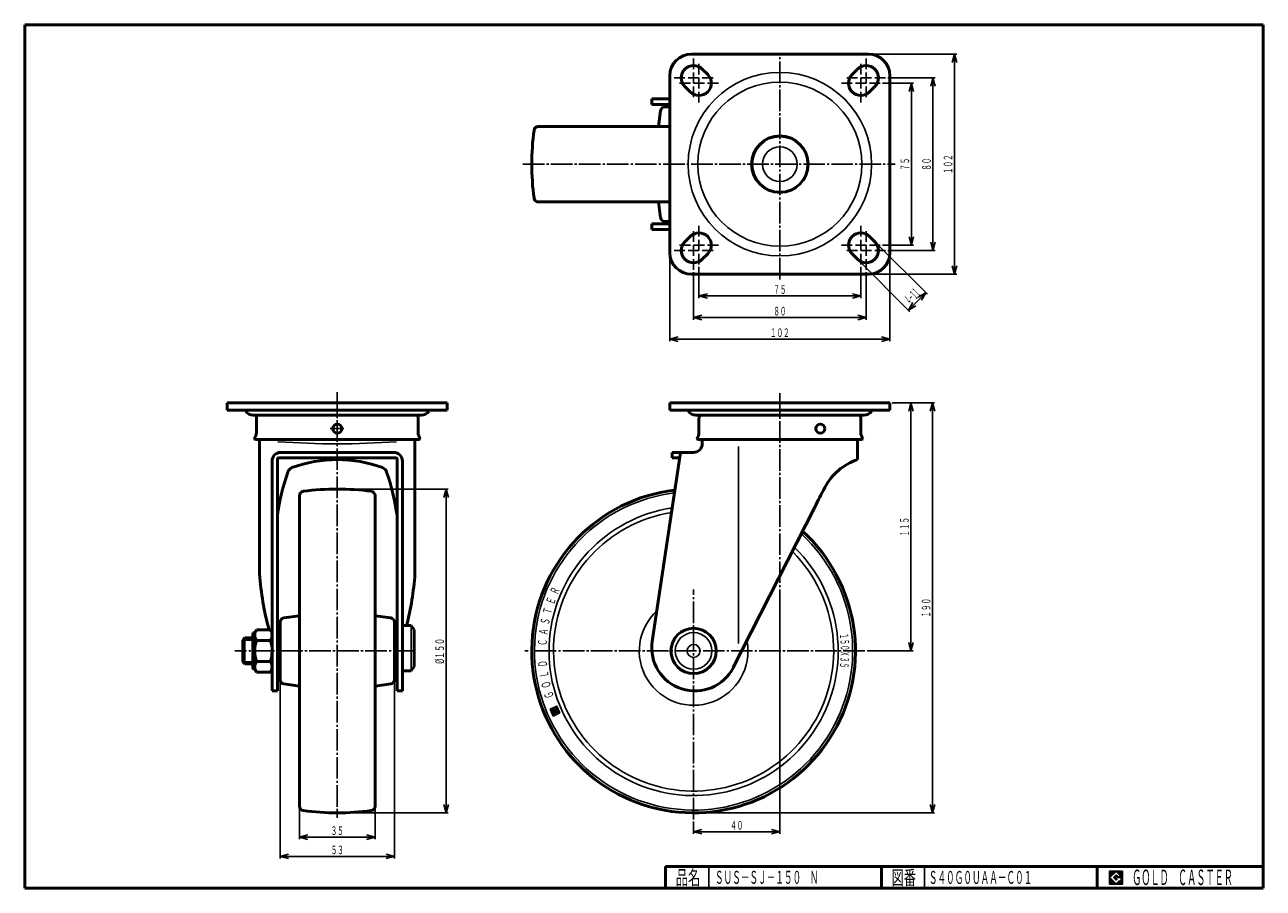
# Model space of a CAD drawing. Units: millimetres. Extents: x 10 to 584, y 10 to 410.
import ezdxf
from ezdxf.enums import TextEntityAlignment as Align

# ---------------------------------------------------------------- set-up
doc = ezdxf.new("R2010")
doc.units = ezdxf.units.MM
doc.linetypes.add('DASHDOT', pattern=[13, 10, -1, 1, -1])
for name, color, linetype in [('GR1', 7, 'Continuous'), ('図面枠ﾚｲﾔ', 7, 'Continuous'), ('基準ﾚｲﾔｸﾞﾙｰﾌﾟ', 7, 'Continuous')]:
    doc.layers.add(name, color=color, linetype=linetype)
doc.styles.add('FX_VECTOR', font='MONOTXT.SHX', dxfattribs={"bigfont": 'BigFont.shx'})

# ---------------------------------------------------------------- blocks, each defined once
blk = doc.blocks.new('FXTIP_ARROW_S')
at = {"color": 0, "linetype": 'Continuous', "lineweight": -2}
for q in [(-1, 0), (-0.97, 0.26), (-0.97, -0.26)]:
    blk.add_line((0, 0), q, dxfattribs=at)
blk = doc.blocks.new('FXTIP_ARROW_E')
at = {"color": 0, "linetype": 'Continuous', "lineweight": -2}
for q in [(-1, 0), (-0.97, 0.26), (-0.97, -0.26)]:
    blk.add_line((0, 0), q, dxfattribs=at)
blk = doc.blocks.new('BLKF023')
at = {"layer": '基準ﾚｲﾔｸﾞﾙｰﾌﾟ', "color": 7, "linetype": 'Continuous', "lineweight": 25}
for p, q in [((254.69, 92.48), (253.5, 92.93)), ((254.65, 92.37), (253.53, 92.79)), ((254.61, 92.26), (253.59, 92.65)), ((254.73, 92.58), (253.65, 92.99)), ((254.57, 92.15), (253.66, 92.5)), ((254.53, 92.04), (253.73, 92.35)), ((254.49, 91.94), (253.79, 92.2)), ((254.77, 92.69), (253.8, 93.06)), ((254.45, 91.83), (253.86, 92.05)), ((254.41, 91.72), (253.93, 91.9)), ((254.81, 92.8), (253.95, 93.13)), ((254.86, 92.91), (254.1, 93.19)), ((254.9, 93.02), (254.25, 93.26)), ((254.94, 93.12), (254.4, 93.33)), ((254.98, 93.23), (254.55, 93.4)), ((255.21, 93.27), (254.7, 93.46)), ((255.15, 93.42), (254.84, 93.53)), ((255.12, 93.55), (254.99, 93.6)), ((255.28, 93.12), (255.05, 93.2)), ((256.19, 91.54), (255.11, 91.95)), ((255.35, 92.97), (255.12, 93.06)), ((255.27, 93.61), (255.14, 93.66)), ((256.23, 91.65), (255.15, 92.06)), ((255.41, 92.82), (255.18, 92.91)), ((256.27, 91.75), (255.19, 92.16)), ((255.75, 92.08), (255.23, 92.27)), ((255.48, 92.67), (255.25, 92.76)), ((255.68, 92.22), (255.27, 92.38)), ((255.42, 93.68), (255.29, 93.73)), ((255.61, 92.37), (255.31, 92.49)), ((255.55, 92.52), (255.32, 92.61)), ((255.57, 93.75), (255.44, 93.8)), ((255.72, 93.82), (255.59, 93.87)), ((255.87, 93.88), (255.74, 93.93)), ((256.31, 91.86), (255.8, 92.06)), ((256.48, 92.29), (255.86, 92.53)), ((256.02, 93.95), (255.89, 94)), ((256.43, 92.19), (255.93, 92.38)), ((256.35, 91.97), (255.94, 92.12)), ((257.37, 92.7), (255.95, 93.23)), ((256.39, 92.08), (256, 92.23)), ((256.9, 93.74), (256.04, 94.07)), ((257.3, 92.85), (256.04, 93.32)), ((256.83, 93.89), (256.18, 94.13)), ((257.24, 92.99), (256.19, 93.39)), ((256.97, 93.59), (256.22, 93.87)), ((257.03, 93.44), (256.29, 93.72)), ((256.77, 94.04), (256.33, 94.2)), ((257.17, 93.14), (256.33, 93.46)), ((257.1, 93.29), (256.36, 93.57)), ((256.7, 94.19), (256.48, 94.27)), ((257.91, 91.5), (256.93, 91.87)), ((257.84, 91.65), (256.97, 91.98)), ((257.77, 91.8), (257.02, 92.09)), ((257.7, 91.95), (257.06, 92.2)), ((257.64, 92.1), (257.1, 92.31)), ((257.57, 92.25), (257.14, 92.41)), ((257.5, 92.4), (257.18, 92.52)), ((257.44, 92.55), (257.22, 92.63)), ((254.36, 91.61), (253.99, 91.75)), ((254.32, 91.5), (254.06, 91.6)), ((254.28, 91.4), (254.13, 91.45)), ((256.45, 90.45), (254.2, 91.31)), ((256.3, 90.38), (254.26, 91.16)), ((256.15, 90.32), (254.33, 91.01)), ((256, 90.25), (254.4, 90.86)), ((255.85, 90.18), (254.46, 90.71)), ((255.7, 90.12), (254.53, 90.56)), ((255.55, 90.05), (254.6, 90.41)), ((255.41, 89.98), (254.67, 90.26)), ((255.26, 89.92), (254.73, 90.11)), ((255.11, 89.85), (254.8, 89.96)), ((254.96, 89.78), (254.87, 89.82)), ((256.11, 91.32), (255.03, 91.73)), ((256.15, 91.43), (255.07, 91.84)), ((256.6, 90.52), (256.44, 90.58)), ((256.75, 90.59), (256.48, 90.69)), ((256.89, 90.65), (256.52, 90.79)), ((257.04, 90.72), (256.57, 90.9)), ((257.19, 90.79), (256.61, 91.01)), ((257.34, 90.85), (256.65, 91.12)), ((257.49, 90.92), (256.69, 91.23)), ((257.64, 90.99), (256.73, 91.33)), ((257.79, 91.06), (256.77, 91.44)), ((257.94, 91.12), (256.81, 91.55)), ((258.04, 91.21), (256.85, 91.66)), ((257.97, 91.36), (256.89, 91.77))]:
    blk.add_line(p, q, dxfattribs=at)
blk = doc.blocks.new('BLKF024')
at = {"layer": '基準ﾚｲﾔｸﾞﾙｰﾌﾟ', "color": 7, "linetype": 'Continuous', "lineweight": 25, "style": 'FX_VECTOR', "width": 1.070588}
for s, rotation, p, p2 in [('Ｒ', 66.08243, (256.92, 145.55), (258.18, 148.4)), ('Ｅ', 70.20386, (255.23, 141.05), (256.29, 143.99)), ('Ｔ', 74.32532, (253.88, 136.45), (254.72, 139.45)), ('Ｓ', 78.44675, (252.86, 131.76), (253.48, 134.82)), ('Ａ', 82.56818, (252.18, 127.01), (252.58, 130.1)), ('Ｃ', 86.68964, (251.84, 122.22), (252.02, 125.33)), ('Ｄ', 94.9325, (252.2, 112.63), (251.93, 115.74)), ('Ｌ', 99.05393, (252.9, 107.88), (252.41, 110.96)), ('Ｏ', 103.17538, (253.93, 103.19), (253.22, 106.23)), ('Ｇ', 107.29682, (255.3, 98.59), (254.37, 101.57))]:
    blk.add_text(s, height=4.08, rotation=rotation, dxfattribs=at).set_placement(p, p2, align=Align.FIT)
blk = doc.blocks.new('BLKF025')
at = {"layer": '基準ﾚｲﾔｸﾞﾙｰﾌﾟ', "color": 7, "linetype": 'Continuous', "lineweight": 25, "style": 'FX_VECTOR', "width": 0.933333}
for s, rotation, p, p2 in [('１', 276.18216, (387.7, 127.89), (387.98, 125.26)), ('５', 273.70929, (387.98, 125.26), (388.15, 122.63)), ('０', 271.23642, (388.15, 122.63), (388.21, 119.99)), ('３', 266.29071, (388.15, 117.35), (387.98, 114.71)), ('Ｘ', 268.76358, (388.21, 119.99), (388.15, 117.35)), ('５', 263.81784, (387.98, 114.71), (387.7, 112.09))]:
    blk.add_text(s, height=3.96, rotation=rotation, dxfattribs=at).set_placement(p, p2, align=Align.FIT)

msp = doc.modelspace()

# ---------------------------------------------------------------- linework, layer by layer
at = {"color": 7, "linetype": 'Continuous', "lineweight": 25}
for p, q in [((518.8, 17.91), (512.8, 17.91)), ((512.8, 17.91), (512.8, 11.91)), ((515.8, 17.77), (512.95, 14.91)), ((518.22, 15.35), (515.8, 17.77)), ((518.8, 11.91), (518.8, 17.91)), ((512.8, 11.91), (518.8, 11.91)), ((512.95, 14.91), (515.8, 12.06)), ((514.58, 14.91), (515.8, 16.14)), ((515.8, 13.69), (514.58, 14.91)), ((515.8, 16.14), (516.59, 15.35)), ((518.22, 15), (515.8, 15)), ((515.8, 15), (515.8, 14.13)), ((515.8, 14.13), (516.25, 14.13)), ((516.25, 14.13), (515.8, 13.69)), ((515.8, 12.06), (517.36, 13.62)), ((516.59, 15.35), (518.22, 15.35)), ((517.36, 13.62), (517.36, 12.98)), ((517.36, 12.98), (518.22, 12.98)), ((518.22, 12.98), (518.22, 15))]:
    msp.add_line(p, q, dxfattribs=at)
at = {"layer": 'GR1', "color": 3, "linetype": 'Continuous', "lineweight": 50}
for p, q in [((318.98, 396.42), (400.98, 396.42)), ((308.98, 304.42), (308.98, 386.42)), ((326.51, 386.95), (324.01, 389.45)), ((395.95, 389.45), (393.45, 386.95)), ((410.98, 386.42), (410.98, 304.42)), ((315.95, 381.39), (318.45, 378.89)), ((401.51, 378.89), (404.01, 381.39)), ((300.58, 375.62), (300.58, 373.12)), ((308.98, 375.62), (300.58, 375.62)), ((308.98, 373.12), (300.58, 373.12)), ((300.58, 315.22), (300.58, 317.72)), ((308.98, 317.72), (300.58, 317.72)), ((308.98, 315.22), (300.58, 315.22)), ((318.45, 311.95), (315.95, 309.45)), ((404.01, 309.45), (401.51, 311.95)), ((324.01, 301.39), (326.51, 303.89)), ((393.45, 303.89), (395.95, 301.39)), ((400.98, 294.42), (318.98, 294.42)), ((103.83, 231.42), (103.83, 234.92)), ((205.83, 234.92), (103.83, 234.92)), ((205.83, 231.42), (103.83, 231.42)), ((112.33, 231.42), (112.33, 230.92)), ((197.33, 230.92), (197.33, 231.42)), ((205.83, 234.92), (205.83, 231.42)), ((308.98, 231.42), (308.98, 234.92)), ((410.98, 234.92), (308.98, 234.92)), ((410.98, 231.42), (308.98, 231.42)), ((317.48, 230.92), (317.48, 231.42)), ((402.48, 230.92), (402.48, 231.42)), ((410.98, 231.42), (410.98, 234.92)), ((115.92, 229.12), (193.74, 229.12)), ((117.33, 221.12), (117.33, 227.42)), ((192.33, 227.42), (192.33, 221.12)), ((398.89, 229.12), (321.07, 229.12)), ((322.48, 221.12), (322.48, 227.42)), ((397.48, 221.12), (397.48, 227.42)), ((117.23, 217.82), (116.23, 218.18)), ((193.43, 218.18), (192.43, 217.82)), ((321.38, 218.18), (322.38, 217.82)), ((398.58, 218.18), (397.58, 217.82)), ((192.43, 217.82), (117.23, 217.82)), ((118.83, 217.82), (118.83, 155.57)), ((190.83, 155.57), (190.83, 217.82)), ((397.58, 217.82), (322.38, 217.82)), ((323.98, 217.82), (323.98, 215.87)), ((395.98, 208.57), (395.98, 217.82)), ((124.63, 207.87), (124.63, 101.37)), ((127.13, 208.87), (127.13, 101.37)), ((182.03, 209.37), (127.63, 209.37)), ((181.03, 211.87), (128.63, 211.87)), ((182.53, 208.87), (182.53, 101.37)), ((185.03, 207.87), (185.03, 101.37)), ((313.93, 211.87), (300.8, 124.34)), ((319.98, 211.87), (309.98, 211.87)), ((309.98, 211.87), (309.98, 209.37)), ((313.55, 209.37), (309.98, 209.37)), ((338.4, 112.29), (376.25, 186.57)), ((185.03, 131.72), (189.03, 131.72)), ((189.03, 131.72), (190.53, 129.72)), ((190.53, 129.72), (190.53, 112.72)), ((112.03, 125.92), (111.03, 124.98)), ((111.03, 124.98), (111.03, 114.87)), ((115.63, 125.92), (112.03, 125.92)), ((111.03, 114.87), (112.03, 113.92)), ((112.03, 113.92), (115.63, 113.92)), ((189.03, 110.72), (185.03, 110.72)), ((190.53, 112.72), (189.03, 110.72)), ((124.63, 101.37), (127.13, 101.37)), ((185.03, 101.37), (182.53, 101.37))]:
    msp.add_line(p, q, dxfattribs=at)
at = {"layer": 'GR1', "color": 6, "linetype": 'DASHDOT', "lineweight": 25}
for p, q in [((359.98, 292.01), (359.97, 396.42)), ((240.85, 345.42), (413.36, 345.42)), ((154.83, 239.76), (154.83, 42.57)), ((359.99, 239.4), (359.99, 144.59)), ((151.61, 222.92), (157.9, 222.92)), ((319.99, 41.85), (319.99, 148.37)), ((190.82, 119.92), (107.38, 119.92)), ((399.36, 119.92), (241.75, 119.92))]:
    msp.add_line(p, q, dxfattribs=at)
at = {"layer": 'GR1', "color": 7, "linetype": 'Continuous', "lineweight": 25}
for p, q in [((401.98, 396.42), (441.92, 396.42)), ((440.92, 294.42), (440.92, 396.42)), ((409.99, 385.42), (431.92, 385.42)), ((430.92, 305.42), (430.92, 385.42)), ((407.49, 382.92), (421.92, 382.92)), ((420.92, 382.92), (420.92, 307.92)), ((403.99, 305.42), (408.99, 305.42)), ((404.72, 308.75), (428.32, 285.14)), ((407.49, 307.92), (421.92, 307.92)), ((409.99, 305.42), (431.92, 305.42)), ((308.98, 303.42), (308.98, 263.36)), ((319.98, 296.42), (319.98, 301.42)), ((396.66, 300.69), (420.26, 277.08)), ((410.98, 303.42), (410.98, 263.36)), ((319.98, 295.42), (319.98, 273.36)), ((322.48, 297.92), (322.48, 283.36)), ((397.49, 297.92), (397.49, 283.36)), ((399.99, 295.42), (399.99, 273.36)), ((401.98, 294.42), (441.92, 294.42)), ((322.48, 284.36), (397.49, 284.36)), ((419.56, 277.79), (427.62, 285.85)), ((319.98, 274.36), (399.99, 274.36)), ((308.98, 264.36), (410.98, 264.36)), ((155.83, 194.92), (206.31, 194.92)), ((205.31, 44.92), (205.31, 194.92)), ((155.83, 44.92), (206.31, 44.92)), ((512.8, 14.81), (515.9, 17.91)), ((512.8, 14.88), (515.83, 17.91)), ((512.8, 14.95), (515.76, 17.91)), ((512.8, 15.02), (515.69, 17.91)), ((512.8, 15.09), (515.62, 17.91)), ((512.8, 15.16), (515.55, 17.91)), ((512.8, 15.24), (515.48, 17.91)), ((512.8, 15.31), (515.41, 17.91)), ((512.8, 15.38), (515.34, 17.91)), ((512.8, 15.45), (515.27, 17.91)), ((512.8, 15.52), (515.2, 17.91)), ((512.8, 15.59), (515.13, 17.91)), ((512.8, 15.66), (515.06, 17.91)), ((512.8, 15.73), (514.98, 17.91)), ((512.8, 15.8), (514.91, 17.91)), ((512.8, 15.87), (514.84, 17.91)), ((512.8, 15.94), (514.77, 17.91)), ((512.8, 16.01), (514.7, 17.91)), ((512.8, 16.08), (514.63, 17.91)), ((512.8, 16.15), (514.56, 17.91)), ((512.8, 16.23), (514.49, 17.91)), ((512.8, 16.3), (514.42, 17.91)), ((512.8, 16.37), (514.35, 17.91)), ((512.8, 16.44), (514.28, 17.91)), ((512.8, 16.51), (514.21, 17.91)), ((512.8, 16.58), (514.14, 17.91)), ((512.8, 16.65), (514.07, 17.91)), ((512.8, 16.72), (513.99, 17.91)), ((512.8, 16.79), (513.92, 17.91)), ((512.8, 16.86), (513.85, 17.91)), ((512.8, 16.93), (513.78, 17.91)), ((512.8, 17), (513.71, 17.91)), ((512.8, 17.07), (513.64, 17.91)), ((512.8, 17.14), (513.57, 17.91)), ((512.8, 17.22), (513.5, 17.91)), ((512.8, 17.29), (513.43, 17.91)), ((512.8, 17.36), (513.36, 17.91)), ((512.8, 17.43), (513.29, 17.91)), ((512.8, 17.5), (513.22, 17.91)), ((512.8, 17.57), (513.15, 17.91)), ((512.8, 17.64), (513.08, 17.91)), ((512.8, 17.71), (513, 17.91)), ((512.8, 17.78), (512.93, 17.91)), ((512.8, 17.85), (512.86, 17.91)), ((515.82, 17.75), (515.97, 17.91)), ((515.85, 17.72), (516.05, 17.91)), ((515.89, 17.68), (516.12, 17.91)), ((515.92, 17.65), (516.19, 17.91)), ((515.96, 17.61), (516.26, 17.91)), ((515.99, 17.58), (516.33, 17.91)), ((516.03, 17.54), (516.4, 17.91)), ((516.06, 17.51), (516.47, 17.91)), ((516.1, 17.47), (516.54, 17.91)), ((516.13, 17.44), (516.61, 17.91)), ((516.17, 17.4), (516.68, 17.91)), ((516.21, 17.37), (516.75, 17.91)), ((516.24, 17.33), (516.82, 17.91)), ((516.28, 17.3), (516.89, 17.91)), ((516.31, 17.26), (516.96, 17.91)), ((516.35, 17.22), (517.04, 17.91)), ((516.38, 17.19), (517.11, 17.91)), ((516.42, 17.15), (517.18, 17.91)), ((516.45, 17.12), (517.25, 17.91)), ((516.49, 17.08), (517.32, 17.91)), ((516.52, 17.05), (517.39, 17.91)), ((516.56, 17.01), (517.46, 17.91)), ((516.59, 16.98), (517.53, 17.91)), ((516.63, 16.94), (517.6, 17.91)), ((516.66, 16.91), (517.67, 17.91)), ((516.7, 16.87), (517.74, 17.91)), ((516.74, 16.84), (517.81, 17.91)), ((516.77, 16.8), (517.88, 17.91)), ((516.81, 16.76), (517.95, 17.91)), ((516.84, 16.73), (518.03, 17.91)), ((516.88, 16.69), (518.1, 17.91)), ((516.91, 16.66), (518.17, 17.91)), ((516.95, 16.62), (518.24, 17.91)), ((516.98, 16.59), (518.31, 17.91)), ((517.02, 16.55), (518.38, 17.91)), ((517.05, 16.52), (518.45, 17.91)), ((517.09, 16.48), (518.52, 17.91)), ((517.12, 16.45), (518.59, 17.91)), ((517.16, 16.41), (518.66, 17.91)), ((517.2, 16.38), (518.73, 17.91)), ((517.23, 16.34), (518.8, 17.91)), ((517.27, 16.31), (518.8, 17.84)), ((517.3, 16.27), (518.8, 17.77)), ((517.34, 16.23), (518.8, 17.7)), ((517.37, 16.2), (518.8, 17.63)), ((517.41, 16.16), (518.8, 17.56)), ((517.44, 16.13), (518.8, 17.49)), ((517.48, 16.09), (518.8, 17.42)), ((517.51, 16.06), (518.8, 17.35)), ((517.55, 16.02), (518.8, 17.28)), ((512.8, 14.74), (512.96, 14.9)), ((512.8, 14.67), (513, 14.86)), ((512.8, 14.6), (513.03, 14.83)), ((512.8, 14.53), (513.07, 14.79)), ((512.8, 14.46), (513.1, 14.76)), ((512.8, 14.39), (513.14, 14.72)), ((512.8, 14.32), (513.17, 14.69)), ((512.8, 14.25), (513.21, 14.65)), ((512.8, 14.17), (513.24, 14.62)), ((512.8, 14.1), (513.28, 14.58)), ((512.8, 14.03), (513.31, 14.55)), ((512.8, 13.96), (513.35, 14.51)), ((512.8, 13.89), (513.38, 14.47)), ((512.8, 13.82), (513.42, 14.44)), ((512.8, 13.75), (513.46, 14.4)), ((512.8, 13.68), (513.49, 14.37)), ((512.8, 13.61), (513.53, 14.33)), ((512.8, 13.54), (513.56, 14.3)), ((512.8, 13.47), (513.6, 14.26)), ((512.8, 13.4), (513.63, 14.23)), ((512.8, 13.33), (513.67, 14.19)), ((512.8, 13.26), (513.7, 14.16)), ((512.8, 13.19), (513.74, 14.12)), ((512.8, 13.11), (513.77, 14.09)), ((512.8, 13.04), (513.81, 14.05)), ((512.8, 12.97), (513.84, 14.02)), ((512.8, 12.9), (513.88, 13.98)), ((512.8, 12.83), (513.92, 13.94)), ((512.8, 12.76), (513.95, 13.91)), ((512.8, 12.69), (513.99, 13.87)), ((512.8, 12.62), (514.02, 13.84)), ((512.8, 12.55), (514.06, 13.8)), ((512.8, 12.48), (514.09, 13.77)), ((512.8, 12.41), (514.13, 13.73)), ((512.8, 12.34), (514.16, 13.7)), ((512.8, 12.27), (514.2, 13.66)), ((512.8, 12.2), (514.23, 13.63)), ((512.8, 12.12), (514.27, 13.59)), ((512.8, 12.05), (514.3, 13.56)), ((512.8, 11.98), (514.34, 13.52)), ((512.8, 11.91), (514.37, 13.48)), ((512.87, 11.91), (514.41, 13.45)), ((512.94, 11.91), (514.45, 13.41)), ((513.02, 11.91), (514.48, 13.38)), ((513.09, 11.91), (514.52, 13.34)), ((513.16, 11.91), (514.55, 13.31)), ((513.23, 11.91), (514.59, 13.27)), ((513.3, 11.91), (514.62, 13.24)), ((513.37, 11.91), (514.66, 13.2)), ((513.44, 11.91), (514.69, 13.17)), ((513.51, 11.91), (514.73, 13.13)), ((513.58, 11.91), (514.76, 13.1)), ((513.65, 11.91), (514.8, 13.06)), ((513.72, 11.91), (514.83, 13.03)), ((513.79, 11.91), (514.87, 12.99)), ((513.86, 11.91), (514.9, 12.95)), ((513.93, 11.91), (514.94, 12.92)), ((514.01, 11.91), (514.98, 12.88)), ((514.08, 11.91), (515.01, 12.85)), ((514.15, 11.91), (515.05, 12.81)), ((514.22, 11.91), (515.08, 12.78)), ((514.29, 11.91), (515.12, 12.74)), ((514.36, 11.91), (515.15, 12.71)), ((514.43, 11.91), (515.19, 12.67)), ((514.5, 11.91), (515.22, 12.64)), ((514.57, 11.91), (515.26, 12.6)), ((514.59, 14.9), (515.81, 16.13)), ((514.63, 14.87), (515.85, 16.09)), ((514.64, 11.91), (515.29, 12.57)), ((514.66, 14.83), (515.88, 16.05)), ((514.7, 14.8), (515.92, 16.02)), ((514.71, 11.91), (515.33, 12.53)), ((514.73, 14.76), (515.95, 15.98)), ((514.77, 14.73), (515.99, 15.95)), ((514.78, 11.91), (515.36, 12.5)), ((514.8, 14.69), (516.03, 15.91)), ((514.84, 14.65), (516.06, 15.88)), ((514.85, 11.91), (515.4, 12.46)), ((514.87, 14.62), (516.1, 15.84)), ((514.91, 14.58), (516.13, 15.81)), ((514.92, 11.91), (515.44, 12.42)), ((514.94, 14.55), (516.17, 15.77)), ((514.98, 14.51), (516.2, 15.74)), ((515, 11.91), (515.47, 12.39)), ((515.01, 14.48), (516.24, 15.7)), ((515.05, 14.44), (516.27, 15.67)), ((515.07, 11.91), (515.51, 12.35)), ((515.08, 14.41), (516.31, 15.63)), ((515.12, 14.37), (516.34, 15.6)), ((515.14, 11.91), (515.54, 12.32)), ((515.16, 14.34), (515.8, 14.98)), ((515.19, 14.3), (515.8, 14.91)), ((515.21, 11.91), (515.58, 12.28)), ((515.23, 14.27), (515.8, 14.84)), ((515.26, 14.23), (515.8, 14.77)), ((515.28, 11.91), (515.61, 12.25)), ((515.3, 14.2), (515.8, 14.7)), ((515.33, 14.16), (515.8, 14.63)), ((515.35, 11.91), (515.65, 12.21)), ((515.37, 14.12), (515.8, 14.56)), ((515.4, 14.09), (515.8, 14.49)), ((515.42, 11.91), (515.68, 12.18)), ((515.44, 14.05), (515.8, 14.42)), ((515.47, 14.02), (515.8, 14.35)), ((515.49, 11.91), (515.72, 12.14)), ((515.51, 13.98), (515.8, 14.28)), ((515.54, 13.95), (515.8, 14.21)), ((515.56, 11.91), (515.75, 12.11)), ((515.58, 13.91), (515.8, 14.13)), ((515.62, 13.88), (515.87, 14.13)), ((515.63, 11.91), (515.79, 12.07)), ((515.65, 13.84), (515.94, 14.13)), ((515.69, 13.81), (516.01, 14.13)), ((515.7, 11.91), (517.36, 13.57)), ((515.72, 13.77), (516.08, 14.13)), ((515.76, 13.74), (516.16, 14.13)), ((515.77, 11.91), (517.36, 13.5)), ((515.79, 13.7), (516.23, 14.13)), ((515.82, 15), (516.38, 15.56)), ((515.84, 11.91), (517.36, 13.43)), ((515.89, 15), (516.41, 15.52)), ((515.91, 11.91), (517.36, 13.36)), ((515.96, 15), (516.45, 15.49)), ((515.99, 11.91), (517.36, 13.29)), ((516.03, 15), (516.48, 15.45)), ((516.06, 11.91), (517.36, 13.22)), ((516.1, 15), (516.52, 15.42)), ((516.13, 11.91), (517.36, 13.15)), ((516.17, 15), (516.56, 15.38)), ((516.2, 11.91), (517.36, 13.08)), ((516.24, 15), (516.59, 15.35)), ((516.27, 11.91), (517.36, 13.01)), ((516.31, 15), (516.66, 15.35)), ((516.34, 11.91), (517.41, 12.98)), ((516.38, 15), (516.73, 15.35)), ((516.41, 11.91), (517.48, 12.98)), ((516.46, 15), (516.8, 15.35)), ((516.48, 11.91), (517.55, 12.98)), ((516.53, 15), (516.87, 15.35)), ((516.55, 11.91), (517.62, 12.98)), ((516.6, 15), (516.94, 15.35)), ((516.62, 11.91), (517.69, 12.98)), ((516.67, 15), (517.01, 15.35)), ((516.69, 11.91), (517.76, 12.98)), ((516.74, 15), (517.08, 15.35)), ((516.76, 11.91), (517.83, 12.98)), ((516.81, 15), (517.16, 15.35)), ((516.83, 11.91), (517.9, 12.98)), ((516.88, 15), (517.23, 15.35)), ((516.9, 11.91), (517.97, 12.98)), ((516.95, 15), (517.3, 15.35)), ((516.98, 11.91), (518.04, 12.98)), ((517.02, 15), (517.37, 15.35)), ((517.05, 11.91), (518.11, 12.98)), ((517.09, 15), (517.44, 15.35)), ((517.12, 11.91), (518.18, 12.98)), ((517.16, 15), (517.51, 15.35)), ((517.19, 11.91), (518.8, 13.53)), ((517.23, 15), (517.58, 15.35)), ((517.26, 11.91), (518.8, 13.46)), ((517.3, 15), (517.65, 15.35)), ((517.33, 11.91), (518.8, 13.39)), ((517.37, 15), (517.72, 15.35)), ((517.4, 11.91), (518.8, 13.32)), ((517.45, 15), (517.79, 15.35)), ((517.47, 11.91), (518.8, 13.25)), ((517.52, 15), (517.86, 15.35)), ((517.54, 11.91), (518.8, 13.17)), ((517.58, 15.99), (518.8, 17.21)), ((517.59, 15), (517.93, 15.35)), ((517.61, 11.91), (518.8, 13.1)), ((517.62, 15.95), (518.8, 17.13)), ((517.65, 15.92), (518.8, 17.06)), ((517.66, 15), (518, 15.35)), ((517.68, 11.91), (518.8, 13.03)), ((517.69, 15.88), (518.8, 16.99)), ((517.73, 15.85), (518.8, 16.92)), ((517.73, 15), (518.07, 15.35)), ((517.75, 11.91), (518.8, 12.96)), ((517.76, 15.81), (518.8, 16.85)), ((517.8, 15.78), (518.8, 16.78)), ((517.8, 15), (518.15, 15.35)), ((517.82, 11.91), (518.8, 12.89)), ((517.83, 15.74), (518.8, 16.71)), ((517.87, 15.7), (518.8, 16.64)), ((517.87, 15), (518.22, 15.35)), ((517.89, 11.91), (518.8, 12.82)), ((517.9, 15.67), (518.8, 16.57)), ((517.94, 15.63), (518.8, 16.5)), ((517.94, 15), (518.8, 15.86)), ((517.97, 15.6), (518.8, 16.43)), ((517.97, 11.91), (518.8, 12.75)), ((518.01, 15.56), (518.8, 16.36)), ((518.01, 15), (518.8, 15.79)), ((518.04, 15.53), (518.8, 16.29)), ((518.04, 11.91), (518.8, 12.68)), ((518.08, 15.49), (518.8, 16.22)), ((518.08, 15), (518.8, 15.72)), ((518.11, 15.46), (518.8, 16.14)), ((518.11, 11.91), (518.8, 12.61)), ((518.15, 15.42), (518.8, 16.07)), ((518.15, 15), (518.8, 15.65)), ((518.18, 15.39), (518.8, 16)), ((518.18, 11.91), (518.8, 12.54)), ((518.22, 15.35), (518.8, 15.93)), ((518.22, 15), (518.8, 15.58)), ((518.22, 14.93), (518.8, 15.51)), ((518.22, 14.86), (518.8, 15.44)), ((518.22, 14.79), (518.8, 15.37)), ((518.22, 14.72), (518.8, 15.3)), ((518.22, 14.65), (518.8, 15.23)), ((518.22, 14.58), (518.8, 15.15)), ((518.22, 14.51), (518.8, 15.08)), ((518.22, 14.44), (518.8, 15.01)), ((518.22, 14.37), (518.8, 14.94)), ((518.22, 14.29), (518.8, 14.87)), ((518.22, 14.22), (518.8, 14.8)), ((518.22, 14.15), (518.8, 14.73)), ((518.22, 14.08), (518.8, 14.66)), ((518.22, 14.01), (518.8, 14.59)), ((518.22, 13.94), (518.8, 14.52)), ((518.22, 13.87), (518.8, 14.45)), ((518.22, 13.8), (518.8, 14.38)), ((518.22, 13.73), (518.8, 14.31)), ((518.22, 13.66), (518.8, 14.24)), ((518.22, 13.59), (518.8, 14.16)), ((518.22, 13.52), (518.8, 14.09)), ((518.22, 13.45), (518.8, 14.02)), ((518.22, 13.38), (518.8, 13.95)), ((518.22, 13.3), (518.8, 13.88)), ((518.22, 13.23), (518.8, 13.81)), ((518.22, 13.16), (518.8, 13.74)), ((518.22, 13.09), (518.8, 13.67)), ((518.22, 13.02), (518.8, 13.6)), ((518.25, 11.91), (518.8, 12.47)), ((518.32, 11.91), (518.8, 12.4)), ((518.39, 11.91), (518.8, 12.33)), ((518.46, 11.91), (518.8, 12.26)), ((518.53, 11.91), (518.8, 12.18)), ((518.6, 11.91), (518.8, 12.11)), ((518.67, 11.91), (518.8, 12.04)), ((518.74, 11.91), (518.8, 11.97))]:
    msp.add_line(p, q, dxfattribs=at)
at = {"layer": 'GR1', "color": 6, "linetype": 'Continuous', "lineweight": 25}
for p, q in [((319.98, 389.43), (319.98, 394.43)), ((322.48, 391.93), (322.48, 386.93)), ((397.49, 391.93), (397.49, 386.93)), ((399.99, 389.43), (399.99, 394.43)), ((310.98, 385.42), (315.98, 385.42)), ((317.48, 385.42), (322.48, 385.42)), ((319.98, 382.92), (319.98, 387.92)), ((322.48, 385.42), (322.48, 380.42)), ((323.99, 385.42), (328.99, 385.42)), ((395.98, 385.42), (390.98, 385.42)), ((397.49, 385.42), (397.49, 380.42)), ((402.49, 385.42), (397.49, 385.42)), ((399.99, 382.92), (399.99, 387.92)), ((408.99, 385.42), (403.99, 385.42)), ((318.48, 382.92), (313.48, 382.92)), ((324.98, 382.92), (319.98, 382.92)), ((319.98, 376.42), (319.98, 381.42)), ((322.48, 378.92), (322.48, 373.92)), ((331.49, 382.92), (326.49, 382.92)), ((388.48, 382.92), (393.48, 382.92)), ((394.99, 382.92), (399.99, 382.92)), ((397.49, 378.92), (397.49, 373.92)), ((399.99, 376.42), (399.99, 381.42)), ((401.49, 382.92), (406.49, 382.92)), ((322.48, 311.93), (322.48, 316.93)), ((397.49, 316.93), (397.49, 311.93)), ((319.98, 314.43), (319.98, 309.43)), ((322.48, 305.42), (322.48, 310.42)), ((397.49, 310.42), (397.49, 305.42)), ((399.99, 309.43), (399.99, 314.43)), ((310.98, 305.42), (315.98, 305.42)), ((318.48, 307.92), (313.48, 307.92)), ((317.48, 305.42), (322.48, 305.42)), ((319.98, 302.92), (319.98, 307.92)), ((319.98, 307.92), (324.98, 307.92)), ((328.99, 305.42), (323.99, 305.42)), ((326.49, 307.92), (331.49, 307.92)), ((393.48, 307.92), (388.48, 307.92)), ((390.98, 305.42), (395.98, 305.42)), ((399.99, 307.92), (394.99, 307.92)), ((397.49, 305.42), (402.49, 305.42)), ((399.99, 302.92), (399.99, 307.92)), ((406.49, 307.92), (401.49, 307.92)), ((322.48, 303.92), (322.48, 298.92)), ((397.49, 303.92), (397.49, 298.92)), ((399.99, 296.42), (399.99, 301.42)), ((193.43, 218.18), (116.23, 218.18)), ((398.58, 218.18), (321.38, 218.18)), ((340.85, 123.37), (340.85, 214.67)), ((189.03, 110.72), (189.03, 131.72)), ((115.63, 124.98), (111.03, 124.98)), ((112.03, 113.92), (112.03, 125.92)), ((111.03, 114.87), (115.63, 114.87))]:
    msp.add_line(p, q, dxfattribs=at)
for centre, radius in [((359.98, 345.42), 42.5), ((359.98, 345.42), 38), ((359.98, 345.42), 13.4), ((359.98, 345.42), 8.01), ((319.99, 119.92), 8.5), ((319.99, 119.92), 3)]:
    msp.add_circle(centre, radius, dxfattribs=at)
at = {"layer": 'GR1', "color": 3, "linetype": 'Continuous', "lineweight": 50}
for centre, radius in [((359.98, 345.42), 13), ((154.83, 222.92), 2.1), ((378.73, 222.92), 2.1), ((319.99, 119.92), 10.5)]:
    msp.add_circle(centre, radius, dxfattribs=at)
for centre, radius, start, end in [((318.98, 386.42), 10, 90, 180), ((400.98, 386.42), 10, 0, 90), ((319.98, 385.42), 5.7, 45, 225), ((399.98, 385.42), 5.7, 315, 135), ((322.48, 382.92), 5.7, 225, 45), ((397.48, 382.92), 5.7, 135, 315), ((322.48, 307.92), 5.7, 315, 135), ((397.48, 307.92), 5.7, 45, 225), ((318.98, 304.42), 10, 180, 270), ((319.98, 305.42), 5.7, 135, 315), ((399.98, 305.42), 5.7, 225, 45), ((400.98, 304.42), 10, 270, 0), ((115.92, 233.59), 4.47, 216.65089, 270), ((193.74, 233.59), 4.47, 270, 323.34911), ((321.07, 233.59), 4.47, 216.65089, 270), ((398.89, 233.59), 4.47, 270, 323.34911), ((121.33, 227.42), 4, 154.89539, 180), ((188.33, 227.42), 4, 0, 25.10461), ((326.48, 227.42), 4, 154.89539, 180), ((393.48, 227.42), 4, 0, 25.10461), ((112.83, 221.12), 4.5, 319.07394, 0), ((196.83, 221.12), 4.5, 180, 220.92606), ((317.98, 221.12), 4.5, 319.07394, 360), ((401.98, 221.12), 4.5, 180, 220.92606), ((319.98, 215.87), 4, 270, 0), ((128.63, 207.87), 4, 90, 180), ((154.83, 147.56), 61.02, 69.87171, 110.12829), ((181.03, 207.87), 4, 0, 90), ((404.27, 183.59), 26.32, 108.35751, 152.91973), ((224.61, 169.9), 98.31, 160.48141, 172.56551), ((134.87, 202.03), 3, 110.12829, 166.09731), ((174.8, 202.03), 3, 13.90269, 69.87171), ((85.05, 169.9), 98.31, 7.43449, 19.51859), ((472.7, 143.1), 105.8, 150.26381, 155.73619), ((319.99, 119.92), 75, 96.73645, 47.63747), ((253.79, 165.1), 135.29, 184.03848, 195.15199), ((55.87, 165.1), 135.29, 345.71718, 355.96152), ((320.59, 121.37), 20, 171.47006, 333)]:
    msp.add_arc(centre, radius, start, end, dxfattribs=at)
at = {"layer": 'GR1', "color": 6, "linetype": 'Continuous', "lineweight": 25}
msp.add_arc((154.83, 594.5), 378.63, 265.83487, 274.16513, dxfattribs=at)
at = {"layer": '図面枠ﾚｲﾔ', "color": 7, "linetype": 'Continuous', "lineweight": 50}
for p, q in [((10, 10), (10, 410)), ((10, 410), (584, 410)), ((584, 410), (584, 10)), ((307, 20), (584, 20)), ((307, 20), (307, 10)), ((407, 20), (407, 10)), ((507, 20), (507, 10)), ((10, 10), (584, 10))]:
    msp.add_line(p, q, dxfattribs=at)
at = {"layer": '図面枠ﾚｲﾔ', "color": 7, "linetype": 'Continuous', "lineweight": 25}
for p, q in [((327, 10), (327, 20)), ((427, 10), (427, 20))]:
    msp.add_line(p, q, dxfattribs=at)
at = {"layer": '基準ﾚｲﾔｸﾞﾙｰﾌﾟ', "color": 3, "linetype": 'Continuous', "lineweight": 50}
for p, q in [((303.65, 362.92), (304.67, 370.2)), ((306.65, 371.92), (308.99, 371.92)), ((248.01, 362.92), (308.99, 362.92)), ((248.01, 327.92), (308.99, 327.92)), ((303.65, 327.92), (304.67, 320.64)), ((306.65, 318.92), (308.99, 318.92)), ((137.33, 187.92), (137.33, 191.9)), ((172.33, 187.92), (172.33, 191.9)), ((137.33, 47.95), (137.33, 187.92)), ((172.33, 47.95), (172.33, 187.92)), ((128.33, 106.59), (128.33, 133.25)), ((137.33, 136.26), (130.05, 135.24)), ((172.33, 136.26), (179.61, 135.24)), ((181.33, 106.59), (181.33, 133.25)), ((115.63, 112.42), (115.63, 127.42)), ((116.63, 128.42), (117.39, 129.74)), ((116.63, 111.42), (116.63, 128.42)), ((117.39, 129.74), (123.87, 129.74)), ((124.63, 128.42), (123.87, 129.74)), ((117.39, 124.83), (123.87, 124.83)), ((127.13, 125.92), (128.33, 125.92)), ((181.33, 125.92), (182.53, 125.92)), ((117.39, 115.02), (123.87, 115.02)), ((117.39, 110.11), (116.63, 111.42)), ((123.87, 110.11), (117.39, 110.11)), ((124.63, 111.42), (123.87, 110.11)), ((127.13, 113.92), (128.33, 113.92)), ((181.33, 113.92), (182.53, 113.92)), ((137.33, 103.59), (130.05, 104.61)), ((172.33, 103.59), (179.61, 104.61))]:
    msp.add_line(p, q, dxfattribs=at)
at = {"layer": '基準ﾚｲﾔｸﾞﾙｰﾌﾟ', "color": 7, "linetype": 'Continuous', "lineweight": 25}
for p, q in [((411.98, 234.92), (431.71, 234.92)), ((420.71, 119.92), (420.71, 234.92)), ((430.71, 44.92), (430.71, 234.92)), ((359.99, 144.39), (359.99, 35.17)), ((400.36, 119.92), (421.71, 119.92)), ((128.33, 105.59), (128.33, 23.74)), ((181.33, 105.59), (181.33, 23.74)), ((256.63, 94.33), (253.47, 92.91)), ((253.47, 92.91), (254.9, 89.75)), ((254.27, 91.37), (255.01, 93.3)), ((255.01, 93.3), (255.34, 92.56)), ((255.34, 92.56), (255.02, 91.71)), ((255.09, 93.53), (256.16, 94.01)), ((255.76, 92.04), (255.09, 93.53)), ((256.03, 92.16), (255.76, 92.04)), ((255.87, 92.52), (256.03, 92.16)), ((256.51, 92.38), (255.94, 92.59)), ((256.4, 93.49), (255.98, 93.3)), ((255.99, 93.19), (257.25, 92.71)), ((256.1, 91.3), (256.51, 92.38)), ((256.16, 94.01), (256.4, 93.49)), ((257.25, 92.71), (256.43, 90.55)), ((258.05, 91.18), (256.63, 94.33)), ((256.43, 90.55), (254.27, 91.37)), ((254.9, 89.75), (258.05, 91.18)), ((255.02, 91.71), (256.1, 91.3)), ((137.33, 46.95), (137.33, 32.67)), ((172.33, 46.95), (172.33, 32.67)), ((319.99, 40.85), (319.99, 35.17)), ((320.99, 44.92), (431.71, 44.92)), ((319.99, 36.17), (359.99, 36.17)), ((137.33, 33.67), (172.33, 33.67)), ((128.33, 24.74), (181.33, 24.74))]:
    msp.add_line(p, q, dxfattribs=at)
at = {"layer": '基準ﾚｲﾔｸﾞﾙｰﾌﾟ', "color": 3, "linetype": 'Continuous', "lineweight": 50}
for centre, radius, start, end in [((306.65, 369.92), 2, 90, 172), ((248.01, 360.92), 2, 90, 172.45206), ((364.99, 345.42), 120, 172.45206, 187.54796), ((248.01, 329.92), 2, 187.54796, 270), ((306.65, 320.92), 2, 188, 270), ((127.63, 208.87), 0.5, 90, 180), ((182.03, 208.87), 0.5, 0, 90), ((139.33, 191.9), 2, 97.54794, 180), ((154.83, 74.92), 120, 82.45204, 97.54794), ((170.33, 191.9), 2, 0, 82.45204), ((130.33, 133.25), 2, 98, 180), ((179.33, 133.25), 2, 0, 82), ((116.63, 127.42), 1, 90, 180), ((120.98, 127.28), 4.34, 145.61575, 214.38425), ((120.29, 127.28), 4.34, 325.61575, 34.38425), ((132.87, 119.92), 16.24, 162.41205, 197.58795), ((108.39, 119.92), 16.24, 342.41205, 17.28018), ((120.98, 112.56), 4.34, 145.61575, 214.38425), ((120.29, 112.56), 4.34, 325.61575, 34.38425), ((116.63, 112.42), 1, 180, 270), ((130.33, 106.59), 2, 180, 262), ((179.33, 106.59), 2, 278, 360), ((139.33, 47.95), 2, 180, 262.45206), ((154.83, 164.92), 120, 262.45206, 277.54796), ((170.33, 47.95), 2, 277.54796, 360)]:
    msp.add_arc(centre, radius, start, end, dxfattribs=at)
at = {"layer": '基準ﾚｲﾔｸﾞﾙｰﾌﾟ', "color": 6, "linetype": 'Continuous', "lineweight": 25}
for radius, start, end in [(73.72, 96.84711, 47.17447), (67, 98.43308, 45.53943), (64.92, 98.99307, 44.96191), (25.17, 132.41131, 10.00554)]:
    msp.add_arc((319.99, 119.92), radius, start, end, dxfattribs=at)
at = {"layer": '基準ﾚｲﾔｸﾞﾙｰﾌﾟ', "color": 7, "linetype": 'Continuous', "lineweight": 25}
for centre, start, end in [((255.92, 92.54), 69.24463, 204.24463), ((256.01, 93.25), 114.24463, 249.24463)]:
    msp.add_arc(centre, 0.0577, start, end, dxfattribs=at)

# ---------------------------------------------------------------- block references
at = {"layer": 'GR1', "color": 7, "linetype": 'Continuous', "lineweight": 25, "xscale": 4, "yscale": 4}
for name, p, rotation in [('FXTIP_ARROW_E', (440.92, 396.42), 90), ('FXTIP_ARROW_E', (430.92, 385.42), 90), ('FXTIP_ARROW_S', (420.92, 382.92), 90), ('FXTIP_ARROW_E', (420.92, 307.92), 270), ('FXTIP_ARROW_S', (430.92, 305.42), 270), ('FXTIP_ARROW_S', (440.92, 294.42), 270), ('FXTIP_ARROW_S', (322.48, 284.36), 180), ('FXTIP_ARROW_E', (397.49, 284.36), 360), ('FXTIP_ARROW_S', (419.56, 277.79), 225), ('FXTIP_ARROW_E', (427.62, 285.85), 45), ('FXTIP_ARROW_S', (319.98, 274.36), 180), ('FXTIP_ARROW_E', (399.99, 274.36), 360), ('FXTIP_ARROW_S', (308.98, 264.36), 180), ('FXTIP_ARROW_E', (410.98, 264.36), 360), ('FXTIP_ARROW_E', (205.31, 194.92), 90), ('FXTIP_ARROW_S', (205.31, 44.92), 270)]:
    msp.add_blockref(name, p, dxfattribs=dict(at, rotation=rotation))
at = {"layer": '基準ﾚｲﾔｸﾞﾙｰﾌﾟ', "color": 7, "linetype": 'Continuous', "lineweight": 25, "xscale": 4, "yscale": 4}
for name, p, rotation in [('FXTIP_ARROW_E', (420.71, 234.92), 90), ('FXTIP_ARROW_E', (430.71, 234.92), 90), ('FXTIP_ARROW_S', (420.71, 119.92), 270), ('FXTIP_ARROW_S', (430.71, 44.92), 270), ('FXTIP_ARROW_S', (137.33, 33.67), 180), ('FXTIP_ARROW_E', (172.33, 33.67), 360), ('FXTIP_ARROW_S', (319.99, 36.17), 180), ('FXTIP_ARROW_E', (359.99, 36.17), 360), ('FXTIP_ARROW_S', (128.33, 24.74), 180), ('FXTIP_ARROW_E', (181.33, 24.74), 360)]:
    msp.add_blockref(name, p, dxfattribs=dict(at, rotation=rotation))
at = {"layer": '基準ﾚｲﾔｸﾞﾙｰﾌﾟ', "color": 7, "linetype": 'Continuous', "lineweight": 25}
for name in ['BLKF024', 'BLKF025', 'BLKF023']:
    msp.add_blockref(name, (0, 0), dxfattribs=at)

# ---------------------------------------------------------------- texts
at = {"layer": 'GR1', "color": 7, "linetype": 'Continuous', "lineweight": 25, "style": 'FX_VECTOR'}
for s, height, rotation, width, p, p2 in [('７５', 4, 90, 0.954545, (419.92, 342.42), (419.92, 348.42)), ('８０', 4, 90, 0.954545, (429.92, 342.42), (429.92, 348.42)), ('１０２', 4, 90, 0.926471, (439.92, 340.92), (439.92, 349.92)), ('４－１１', 4.741, 45, 0.452053, (420.52, 280.09), (425.5, 285.07)), ('%%c１５０', 4, 90, 0.913043, (204.31, 113.92), (204.31, 125.92))]:
    msp.add_text(s, height=height, rotation=rotation, dxfattribs=dict(at, width=width)).set_placement(p, p2, align=Align.FIT)
for s, height, width, p, p2 in [('７５', 4, 0.954545, (356.99, 285.36), (362.99, 285.36)), ('８０', 4, 0.954545, (356.99, 275.36), (362.99, 275.36)), ('１０２', 4, 0.926471, (355.48, 265.36), (364.48, 265.36)), ('ＳＵＳ－ＳＪ－１５０\u3000Ｎ', 6, 0.788732, (329.87, 12.04), (377.87, 12.04))]:
    msp.add_text(s, height=height, dxfattribs=dict(at, width=width)).set_placement(p, p2, align=Align.FIT)
at = {"layer": '図面枠ﾚｲﾔ', "color": 7, "linetype": 'Continuous', "lineweight": 25, "style": 'FX_VECTOR'}
for s, height, width, p, p2 in [('品名', 6.649, 1.083413, (311.74, 11.6), (323.06, 11.6)), ('図番', 6.649, 1.083413, (411.74, 11.6), (423.06, 11.6)), ('Ｓ４０Ｇ０ＵＡＡ－Ｃ０１', 6, 0.788732, (429, 12), (477, 12)), ('ＧＯＬＤ\u3000ＣＡＳＴＥＲ', 7.1709, 0.702117, (523.23, 11.46), (569.98, 11.46))]:
    msp.add_text(s, height=height, dxfattribs=dict(at, width=width)).set_placement(p, p2, align=Align.FIT)
at = {"layer": '基準ﾚｲﾔｸﾞﾙｰﾌﾟ', "color": 7, "linetype": 'Continuous', "lineweight": 25, "style": 'FX_VECTOR', "width": 0.926471}
for s, p, p2 in [('１１５', (419.71, 172.92), (419.71, 181.92)), ('１９０', (429.71, 135.42), (429.71, 144.42))]:
    msp.add_text(s, height=4, rotation=90, dxfattribs=at).set_placement(p, p2, align=Align.FIT)
at = {"layer": '基準ﾚｲﾔｸﾞﾙｰﾌﾟ', "color": 7, "linetype": 'Continuous', "lineweight": 25, "style": 'FX_VECTOR', "width": 0.954545}
for s, p, p2 in [('４０', (336.99, 37.17), (342.99, 37.17)), ('３５', (151.83, 34.67), (157.83, 34.67)), ('５３', (151.83, 25.74), (157.83, 25.74))]:
    msp.add_text(s, height=4, dxfattribs=at).set_placement(p, p2, align=Align.FIT)

doc.saveas('drawing.dxf')
